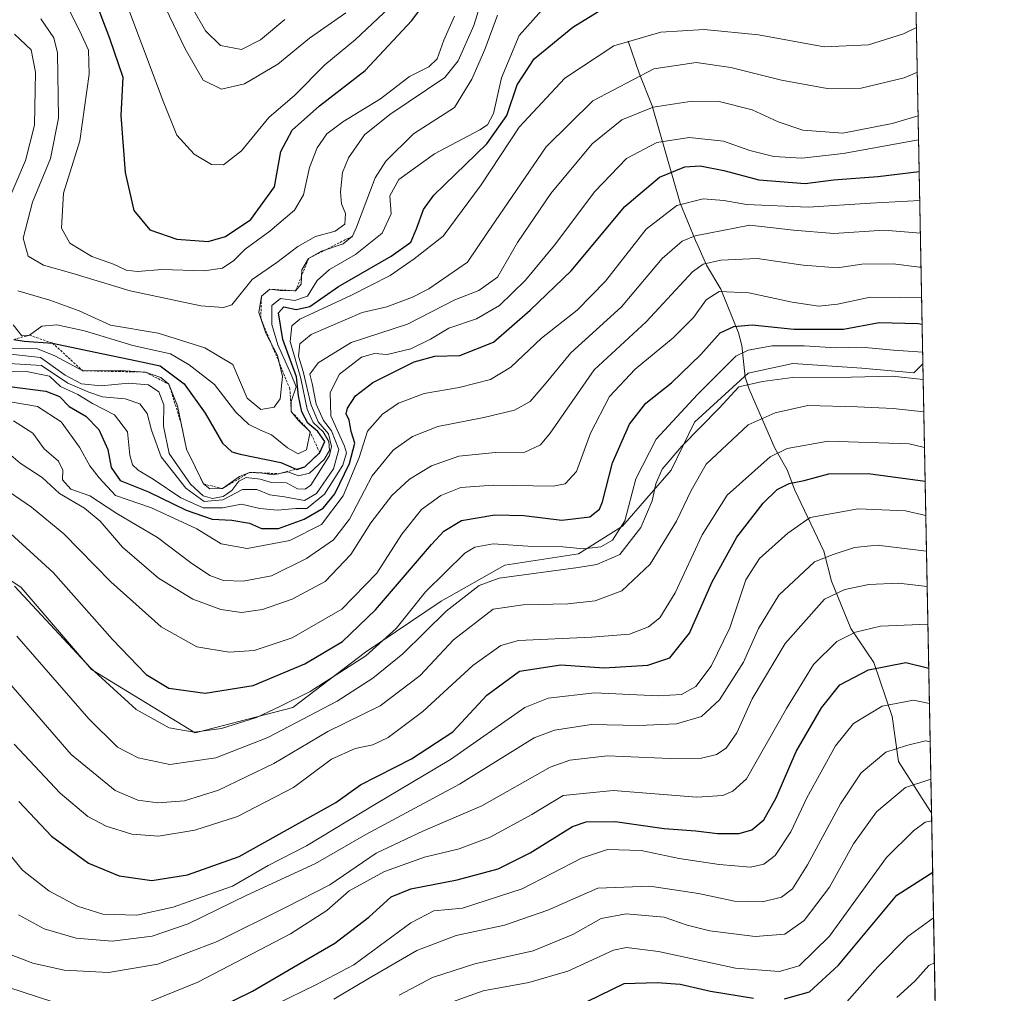
# Model space of a CAD drawing. Units: metres. Extents: x 626799 to 630222, y 4789766 to 4792135.
# Drawn here: x 630015 to 630222, y 4790590 to 4790795 of the extents above; entities that cross this region are included whole.
import ezdxf

# ---------------------------------------------------------------- set-up
doc = ezdxf.new("R2010")
doc.units = ezdxf.units.M
doc.header["$MEASUREMENT"] = 0
doc.linetypes.add('TRAZOS', pattern=[0.75, 0.5, -0.25])
for name, color, linetype, lineweight in [('Comarca CxS', 133, 'Continuous', 0), ('Comunidad Autónoma CxS', 142, 'Continuous', 0), ('Corriente natural lineal', 142, 'Continuous', 13), ('Curva de nivel maestra', 36, 'Continuous', 30), ('Curva de nivel normal', 36, 'Continuous', 0), ('Escarpado lineal', 39, 'TRAZOS', 0), ('Espacio natural protegido', 2, 'Continuous', 13), ('Espacio natural protegido CxS', 2, 'Continuous', 0), ('Municipio CxS', 142, 'Continuous', 0), ('Pastizal CxS', 92, 'Continuous', 0), ('Provincia CxS', 1, 'Continuous', 0)]:
    doc.layers.add(name, color=color, linetype=linetype, lineweight=lineweight)

# ---------------------------------------------------------------- blocks, each defined once
blk = doc.blocks.new('*U150')
at = {"layer": 'Pastizal CxS', "color": 92, "linetype": 'Continuous', "lineweight": 0}
blk.add_polyline3d([(629982.44, 4790931.1, 471), (630029.34, 4790926.52, 473.54), (630064.81, 4790916.22, 464.19), (630094.55, 4790883.05, 432.69), (630114, 4790856.73, 403.26), (630142.6, 4790836.14, 379.48), (630162.05, 4790814.4, 363.49), (630197.52, 4790806.39, 352.83), (630203.33, 4790803.42, 349.63), (630203.33, 4790803.42, 349.63), (630208.27, 4790546.3, 190.83)], dxfattribs=at)
blk = doc.blocks.new('*U159')
at = {"layer": 'Corriente natural lineal', "color": 142, "linetype": 'Continuous', "lineweight": 13}
for points in [[(630142.84, 4790790.99, 344.32), (630145.11, 4790784.19, 339.71), (630147.9, 4790777.31, 334.84), (630153.79, 4790756.85, 319.85), (630157, 4790749, 313.92), (630157.75, 4790747.27, 312.44), (630159.28, 4790743.8, 309.46), (630162.36, 4790738.73, 304.78), (630166.05, 4790729.55, 297.09), (630166.72, 4790726.89, 294.84), (630167.42, 4790720.18, 290.44), (630168.28, 4790717.65, 288.79), (630173.68, 4790705.28, 280.04), (630176.29, 4790700.71, 276.55), (630177.9, 4790696.43, 273.34), (630184.04, 4790683.54, 265.21), (630185.63, 4790677.26, 261.12), (630189.72, 4790667.3, 254.58), (630194.53, 4790660.14, 249.82), (630198.36, 4790648.74, 242.7), (630199.76, 4790639.31, 237.79), (630206.48, 4790628.78, 230.79), (630206.69, 4790628.36, 230.53)], [(630208.5, 4790534.29, 183.01), (630205.54, 4790530.77, 180.62), (630199.64, 4790519.69, 171.82), (630197.53, 4790511, 171.07)]]:
    blk.add_polyline3d(points, dxfattribs=at)
blk = doc.blocks.new('*U182')
at = {"layer": 'Curva de nivel normal', "color": 36, "linetype": 'Continuous', "lineweight": 0}
blk.add_polyline3d([(630203.87, 4790775.24, 335), (630198.4, 4790773.61, 335), (630187.99, 4790771.61, 335), (630179.61, 4790772.24, 335), (630174.36, 4790773.95, 335), (630168.9, 4790776.5, 335), (630161.96, 4790778.22, 335), (630156.32, 4790778.34, 335), (630148.05, 4790777.04, 335), (630141.5, 4790774.41, 335), (630135.26, 4790769.32, 335), (630126.57, 4790758.9, 335), (630119.49, 4790748.55, 335), (630115.32, 4790741.25, 335), (630111.41, 4790738.45, 335), (630106.31, 4790736.49, 335), (630096.34, 4790731.35, 335), (630084.5, 4790727.51, 335), (630077.53, 4790723.2, 335), (630075.77, 4790720.82, 335), (630076.32, 4790718.9, 335), (630077.15, 4790714.53, 335), (630078.67, 4790711.07, 335), (630080.36, 4790708.9, 335), (630081.92, 4790704.95, 335), (630080.78, 4790700.88, 335), (630077.2, 4790695.68, 335), (630074.7, 4790694.26, 335), (630070.45, 4790695.01, 335), (630067.37, 4790695.46, 335), (630064.62, 4790696.52, 335), (630061.63, 4790696.56, 335), (630057.5, 4790694.39, 335), (630053.58, 4790694.04, 335), (630049.72, 4790696.81, 335), (630044.48, 4790703.4, 335), (630042.47, 4790709.08, 335), (630041.59, 4790712.54, 335), (630040.04, 4790714.58, 335), (630036.9, 4790715.64, 335), (630032.15, 4790716.08, 335), (630029.28, 4790717.06, 335), (630024.86, 4790718.93, 335), (630019.35, 4790722.66, 335), (630011.42, 4790723.17, 335)], dxfattribs=at)
blk = doc.blocks.new('*U184')
at = {"layer": 'Curva de nivel normal', "color": 36, "linetype": 'Continuous', "lineweight": 0}
blk.add_polyline3d([(630014.13, 4790665.69, 290), (630029.28, 4790648.28, 290), (630035.31, 4790642.31, 290), (630039.69, 4790640.06, 290), (630046.31, 4790638.67, 290), (630055.99, 4790640.08, 290), (630066.97, 4790644.32, 290), (630081.53, 4790651.96, 290), (630089.1, 4790656.85, 290), (630095.41, 4790661.94, 290), (630104.52, 4790670.97, 290), (630111.42, 4790676.35, 290), (630115.66, 4790677.86, 290), (630132.29, 4790680.13, 290), (630136.22, 4790680.78, 290), (630141.03, 4790682.88, 290), (630145.48, 4790688.58, 290), (630147.85, 4790694.19, 290), (630148.64, 4790697.74, 290), (630150.01, 4790700.85, 290), (630154.12, 4790705.67, 290), (630162, 4790713.68, 290), (630166.14, 4790718.15, 290), (630171.08, 4790719.28, 290), (630177.4, 4790720.12, 290), (630189.73, 4790720.23, 290), (630198.4, 4790720.43, 290), (630204.94, 4790719.69, 290)], dxfattribs=at)
blk = doc.blocks.new('*U188')
at = {"layer": 'Curva de nivel normal', "color": 36, "linetype": 'Continuous', "lineweight": 0}
blk.add_polyline3d([(630002.38, 4790721.19, 330), (630016.17, 4790721.43, 330), (630020.98, 4790720.4, 330), (630023.34, 4790718.26, 330), (630027, 4790716.59, 330), (630030.05, 4790714.67, 330), (630034.68, 4790712.27, 330), (630037.43, 4790708.68, 330), (630037.89, 4790703.81, 330), (630038.5, 4790701.75, 330), (630039.68, 4790700.59, 330), (630042.83, 4790698.74, 330), (630048.62, 4790694.82, 330), (630053.35, 4790692.66, 330), (630057.41, 4790692.71, 330), (630061.41, 4790693.45, 330), (630065.31, 4790692.54, 330), (630069.01, 4790692.22, 330), (630072.86, 4790692.53, 330), (630075.19, 4790692.56, 330), (630078.92, 4790695.56, 330), (630082.78, 4790701.67, 330), (630083.52, 4790704.26, 330), (630083.12, 4790705.67, 330), (630080.24, 4790712.08, 330), (630080.06, 4790717.01, 330), (630082.04, 4790720.82, 330), (630086.71, 4790724.4, 330), (630089.41, 4790725.2, 330), (630092.08, 4790725, 330), (630097.08, 4790726.16, 330), (630101.24, 4790728.23, 330), (630105.06, 4790730.53, 330), (630110.9, 4790732.47, 330), (630115.73, 4790735.31, 330), (630121.19, 4790740.61, 330), (630127.28, 4790747.98, 330), (630135.83, 4790759.33, 330), (630142.49, 4790766.22, 330), (630148.82, 4790769.64, 330), (630155.63, 4790770.7, 330), (630162.91, 4790769.92, 330), (630168.41, 4790767.93, 330), (630173.48, 4790766.66, 330), (630179.39, 4790766.32, 330), (630188.11, 4790767.27, 330), (630203.97, 4790770.21, 330)], dxfattribs=at)
blk = doc.blocks.new('*U189')
at = {"layer": 'Curva de nivel normal', "color": 36, "linetype": 'Continuous', "lineweight": 0}
blk.add_polyline3d([(630008.6, 4790624.56, 270), (630015.34, 4790616.39, 270), (630020.89, 4790612.03, 270), (630026.87, 4790608.8, 270), (630032.22, 4790607.14, 270), (630039.37, 4790606.93, 270), (630047.06, 4790608.6, 270), (630053.35, 4790610.87, 270), (630059.49, 4790613.04, 270), (630067.01, 4790617.35, 270), (630075.09, 4790621.55, 270), (630089.48, 4790630.26, 270), (630105.44, 4790639.69, 270), (630121.08, 4790650.66, 270), (630125.99, 4790652.61, 270), (630135.74, 4790653.76, 270), (630149.16, 4790653.1, 270), (630154.03, 4790653.38, 270), (630157.04, 4790655.09, 270), (630160.28, 4790659.34, 270), (630164.19, 4790667.44, 270), (630167.62, 4790677.51, 270), (630170.5, 4790682.06, 270), (630176.4, 4790687.38, 270), (630181.12, 4790690.65, 270), (630191.22, 4790692.49, 270), (630201.2, 4790692.06, 270), (630205.49, 4790691.06, 270)], dxfattribs=at)
blk = doc.blocks.new('*U193')
at = {"layer": 'Curva de nivel normal', "color": 36, "linetype": 'Continuous', "lineweight": 0}
blk.add_polyline3d([(630019.16, 4790795.65, 365), (630021.88, 4790791.68, 365), (630022.72, 4790788.49, 365), (630022.92, 4790774.72, 365), (630021.22, 4790766.25, 365), (630017.44, 4790757.06, 365), (630015.44, 4790749.46, 365), (630016.54, 4790745.7, 365), (630019.74, 4790743.79, 365), (630025.72, 4790742.08, 365), (630037.96, 4790738.36, 365), (630052.84, 4790735.23, 365), (630057.61, 4790734.88, 365), (630059.41, 4790735.45, 365), (630063.7, 4790740.74, 365), (630068.85, 4790744.36, 365), (630073.29, 4790747.7, 365), (630076.99, 4790749.81, 365), (630081.15, 4790750.98, 365), (630083.15, 4790752.39, 365), (630083.34, 4790754.69, 365), (630082.5, 4790756.69, 365), (630082.24, 4790759.2, 365), (630082.69, 4790763.32, 365), (630083.95, 4790766.4, 365), (630087.28, 4790771.23, 365), (630092.68, 4790775.51, 365), (630104.24, 4790783.33, 365), (630107.02, 4790786.84, 365), (630110.3, 4790794.29, 365), (630113.15, 4790803.38, 365)], dxfattribs=at)
blk = doc.blocks.new('*U199')
at = {"layer": 'Curva de nivel normal', "color": 36, "linetype": 'Continuous', "lineweight": 0}
blk.add_polyline3d([(630013.36, 4790731.26, 355), (630015.17, 4790728.88, 355), (630016.81, 4790729.05, 355), (630019.4, 4790730.92, 355), (630022.52, 4790731.21, 355), (630028.36, 4790729.94, 355), (630038.54, 4790726.89, 355), (630046.44, 4790725.11, 355), (630050.42, 4790722.78, 355), (630055.71, 4790718.63, 355), (630060.26, 4790712.85, 355), (630062.99, 4790710.25, 355), (630065.44, 4790709.03, 355), (630067.77, 4790708.05, 355), (630071.08, 4790705.34, 355), (630073.37, 4790704.09, 355), (630075.1, 4790704.89, 355), (630075.89, 4790708.67, 355), (630073.33, 4790711.18, 355), (630071.91, 4790712.96, 355), (630071.85, 4790715.11, 355), (630072.92, 4790718.18, 355), (630071.86, 4790720.79, 355), (630069.1, 4790727.02, 355), (630067.82, 4790731.27, 355), (630067.8, 4790735.27, 355), (630069.64, 4790736.8, 355), (630072.68, 4790736.34, 355), (630075.31, 4790737.24, 355), (630077.37, 4790740.57, 355), (630079.92, 4790742.9, 355), (630085.44, 4790746.05, 355), (630091.02, 4790750.5, 355), (630092.92, 4790754.61, 355), (630092.66, 4790758.42, 355), (630094.56, 4790761.86, 355), (630102.08, 4790767.26, 355), (630111.58, 4790772.3, 355), (630113.21, 4790773.37, 355), (630114.48, 4790775.76, 355), (630116.16, 4790783.21, 355), (630119.9, 4790792.13, 355), (630125.77, 4790798.73, 355)], dxfattribs=at)
blk = doc.blocks.new('*U207')
at = {"layer": 'Curva de nivel normal', "color": 36, "linetype": 'Continuous', "lineweight": 0}
for points in [[(630013.66, 4790792.46, 360), (630017.13, 4790789.15, 360), (630018.07, 4790784.46, 360), (630017.81, 4790773.24, 360), (630015.93, 4790765.83, 360), (630009.95, 4790751.98, 360)], [(630014.31, 4790738.37, 360), (630021.05, 4790736.43, 360), (630027.24, 4790734.14, 360), (630033.82, 4790731.19, 360), (630043.86, 4790729.48, 360), (630053.72, 4790726.41, 360), (630059.61, 4790722.86, 360), (630062.64, 4790715.79, 360), (630065.48, 4790713.39, 360), (630068.29, 4790713.92, 360), (630069.58, 4790715.67, 360), (630070.07, 4790720.35, 360), (630069, 4790724.76, 360), (630066.54, 4790729.46, 360), (630065.08, 4790733.82, 360), (630065.62, 4790737.23, 360), (630067.36, 4790738.73, 360), (630069.56, 4790738.46, 360), (630072.82, 4790738.38, 360), (630073.96, 4790739.79, 360), (630074.12, 4790742.82, 360), (630075.52, 4790745.18, 360), (630078.26, 4790746.71, 360), (630082.79, 4790748.27, 360), (630084.78, 4790749.91, 360), (630085.61, 4790751.76, 360), (630089.55, 4790762.15, 360), (630091.83, 4790765.71, 360), (630097.64, 4790771.45, 360), (630106.26, 4790777.01, 360), (630109.92, 4790782.93, 360), (630112.63, 4790789.18, 360), (630115.3, 4790796.46, 360)]]:
    blk.add_polyline3d(points, dxfattribs=at)
blk = doc.blocks.new('*U211')
at = {"layer": 'Curva de nivel normal', "color": 36, "linetype": 'Continuous', "lineweight": 0}
blk.add_polyline3d([(630009.19, 4790659.53, 285), (630025.53, 4790640.75, 285), (630034.8, 4790633.16, 285), (630039.59, 4790631.13, 285), (630043.8, 4790630.57, 285), (630049.41, 4790630.98, 285), (630056.61, 4790633.27, 285), (630068.2, 4790638.88, 285), (630079.58, 4790645.58, 285), (630090.62, 4790650.98, 285), (630099.04, 4790657.36, 285), (630106.08, 4790664.9, 285), (630114.41, 4790671.37, 285), (630120.74, 4790672.3, 285), (630130.1, 4790672.48, 285), (630135.9, 4790673.12, 285), (630141.5, 4790675.24, 285), (630147.45, 4790680.8, 285), (630153.02, 4790689.87, 285), (630156.05, 4790696.34, 285), (630159.22, 4790701.9, 285), (630168.07, 4790710.2, 285), (630173.76, 4790712.73, 285), (630180.67, 4790714.22, 285), (630191.12, 4790713.93, 285), (630198.57, 4790713.64, 285), (630205.07, 4790712.91, 285)], dxfattribs=at)
blk = doc.blocks.new('*U212')
at = {"layer": 'Curva de nivel normal', "color": 36, "linetype": 'Continuous', "lineweight": 0}
blk.add_polyline3d([(630010.21, 4790697.62, 305), (630017.24, 4790692.82, 305), (630023.99, 4790687.24, 305), (630033.92, 4790677.14, 305), (630044.54, 4790667.67, 305), (630052, 4790663.46, 305), (630058.81, 4790662.28, 305), (630064.08, 4790662.68, 305), (630072.08, 4790665.35, 305), (630082.54, 4790671.36, 305), (630089.92, 4790678.96, 305), (630095.18, 4790687.12, 305), (630099.33, 4790692.33, 305), (630103.39, 4790695.27, 305), (630107.6, 4790696.96, 305), (630114.5, 4790697.5, 305), (630127.01, 4790697.28, 305), (630129.53, 4790697.73, 305), (630131.96, 4790700.35, 305), (630134.9, 4790708.42, 305), (630138.88, 4790716.11, 305), (630144.3, 4790721.86, 305), (630152.27, 4790728.46, 305), (630156.54, 4790732.8, 305), (630159.24, 4790736.51, 305), (630161.96, 4790738.23, 305), (630168.2, 4790737.95, 305), (630177.37, 4790735.98, 305), (630182.98, 4790735.15, 305), (630186.91, 4790735.56, 305), (630193.78, 4790737.04, 305), (630199.91, 4790736.97, 305), (630204.61, 4790737.06, 305)], dxfattribs=at)
blk = doc.blocks.new('*U218')
at = {"layer": 'Curva de nivel normal', "color": 36, "linetype": 'Continuous', "lineweight": 0}
blk.add_polyline3d([(630013.59, 4790642.92, 280), (630023.25, 4790632.63, 280), (630029.05, 4790627.72, 280), (630032.96, 4790625.65, 280), (630038.3, 4790623.99, 280), (630043.97, 4790623.58, 280), (630051.61, 4790624.82, 280), (630060.61, 4790627.7, 280), (630072.36, 4790633.82, 280), (630080.4, 4790639.79, 280), (630085.33, 4790642.05, 280), (630089.09, 4790642.78, 280), (630092.29, 4790644.35, 280), (630099.56, 4790649.84, 280), (630110.15, 4790659.5, 280), (630115.98, 4790663.7, 280), (630119.71, 4790664.78, 280), (630135.07, 4790665.47, 280), (630143.07, 4790666.09, 280), (630147.07, 4790667.66, 280), (630149.5, 4790669.56, 280), (630152.72, 4790674.77, 280), (630158.41, 4790687, 280), (630163.63, 4790695.34, 280), (630172.7, 4790703.45, 280), (630176.27, 4790705.17, 280), (630184.9, 4790706.76, 280), (630201.98, 4790706.16, 280), (630205.21266, 4790705.42252, 280)], dxfattribs=at)
blk = doc.blocks.new('*U221')
at = {"layer": 'Curva de nivel normal', "color": 36, "linetype": 'Continuous', "lineweight": 0}
blk.add_polyline3d([(630013.6, 4790676.18, 295), (630029.63, 4790659.03, 295), (630039.28, 4790650.2, 295), (630046.2, 4790646.39, 295), (630051.48, 4790645.48, 295), (630057.22, 4790646.25, 295), (630064.6, 4790648.58, 295), (630069.52, 4790650.87, 295), (630075.86, 4790654.02, 295), (630087.59, 4790661.52, 295), (630094.01, 4790667.3, 295), (630100.14, 4790675, 295), (630108.45, 4790683.12, 295), (630110.52, 4790684.44, 295), (630114.42, 4790685.1, 295), (630122.74, 4790684.57, 295), (630129.08, 4790684.48, 295), (630133.4, 4790684.04, 295), (630137.07, 4790684.48, 295), (630139.55, 4790685.87, 295), (630142.13, 4790689.94, 295), (630144.41, 4790698.83, 295), (630148.72, 4790707.13, 295), (630157.38, 4790716.56, 295), (630165.47, 4790724.61, 295), (630168.08, 4790725.9, 295), (630173.11, 4790726.79, 295), (630179.84, 4790726.81, 295), (630186.48, 4790726.4, 295), (630191.94, 4790726.53, 295), (630198.66, 4790725.92, 295), (630204.83, 4790725.46, 295)], dxfattribs=at)
blk = doc.blocks.new('*U222')
at = {"layer": 'Curva de nivel normal', "color": 36, "linetype": 'Continuous', "lineweight": 0}
blk.add_polyline3d([(630002.39, 4790726.24, 345), (630015.42, 4790726.33, 345), (630018.49, 4790726.2, 345), (630022.12, 4790724.69, 345), (630027.99, 4790721.56, 345), (630035.94, 4790721.64, 345), (630041.2, 4790721.27, 345), (630044.46, 4790720.15, 345), (630046.14, 4790718.72, 345), (630047.93, 4790714.18, 345), (630049.85, 4790705.03, 345), (630053.41, 4790697.72, 345), (630054.74, 4790696.71, 345), (630057.41, 4790696.74, 345), (630061, 4790699.27, 345), (630063.11, 4790700.16, 345), (630065.42, 4790700.06, 345), (630068.1, 4790699.65, 345), (630071.17, 4790700.27, 345), (630073.41, 4790699.44, 345), (630075.74, 4790700.02, 345), (630078.85, 4790702.88, 345), (630079.92, 4790704.77, 345), (630079.79, 4790706.67, 345), (630078.61, 4790708.67, 345), (630076.49, 4790710.67, 345), (630075.25, 4790713.49, 345), (630073.94, 4790719.94, 345), (630071.68, 4790727.72, 345), (630072, 4790731.02, 345), (630073.69, 4790732.45, 345), (630084.41, 4790737.42, 345), (630092.74, 4790741.64, 345), (630097.74, 4790745.1, 345), (630103.86, 4790749.92, 345), (630111.86, 4790760.71, 345), (630119.85, 4790772.85, 345), (630129.48, 4790783.18, 345), (630139.8, 4790789.95, 345), (630149.69, 4790792.87, 345), (630158.8, 4790793.42, 345), (630170.23, 4790792.28, 345), (630184.07, 4790789.74, 345), (630193.4, 4790790.16, 345), (630200.78, 4790792.47, 345), (630203.52, 4790793.86, 345)], dxfattribs=at)
blk = doc.blocks.new('*U225')
at = {"layer": 'Curva de nivel normal', "color": 36, "linetype": 'Continuous', "lineweight": 0}
blk.add_polyline3d([(630051.07, 4790797.94, 390), (630053.85, 4790793.14, 390), (630056.99, 4790790.08, 390), (630061.41, 4790789.19, 390), (630065.41, 4790791.24, 390), (630070.56, 4790795.55, 390)], dxfattribs=at)
blk = doc.blocks.new('*U229')
at = {"layer": 'Curva de nivel normal', "color": 36, "linetype": 'Continuous', "lineweight": 0}
blk.add_polyline3d([(630024.74, 4790798.33, 370), (630027.39, 4790793.06, 370), (630029.21, 4790789.09, 370), (630029.33, 4790784.02, 370), (630027.36, 4790769.99, 370), (630023.97, 4790758.98, 370), (630023.5, 4790751.6, 370), (630025.25, 4790748.42, 370), (630029.92, 4790745.64, 370), (630034.44, 4790744.02, 370), (630037.14, 4790742.71, 370), (630039.5, 4790742.48, 370), (630044.64, 4790742.86, 370), (630053.53, 4790742.59, 370), (630057.45, 4790743.19, 370), (630059.78, 4790744.76, 370), (630062.17, 4790747.16, 370), (630067.41, 4790750.92, 370), (630072.59, 4790755.36, 370), (630074.5, 4790758.63, 370), (630075.74, 4790764.35, 370), (630077.35, 4790768.53, 370), (630079.38, 4790771.42, 370), (630082.74, 4790773.98, 370), (630090.66, 4790778.79, 370), (630096.76, 4790783.53, 370), (630100.86, 4790785.58, 370), (630102.58, 4790787.21, 370), (630103.99, 4790791.18, 370), (630106.23, 4790796.25, 370)], dxfattribs=at)
blk = doc.blocks.new('*U230')
at = {"layer": 'Curva de nivel normal', "color": 36, "linetype": 'Continuous', "lineweight": 0}
blk.add_polyline3d([(630042.21, 4790804.78, 385), (630049.55, 4790789.34, 385), (630053.36, 4790782.75, 385), (630057.19, 4790780.88, 385), (630062.03, 4790781.94, 385), (630069.08, 4790786.12, 385), (630075.74, 4790791.56, 385), (630083.41, 4790796.91, 385)], dxfattribs=at)
blk = doc.blocks.new('*U232')
at = {"layer": 'Curva de nivel normal', "color": 36, "linetype": 'Continuous', "lineweight": 0}
blk.add_polyline3d([(630035.8, 4790802.65, 380), (630044.92, 4790778.32, 380), (630047.83, 4790771.16, 380), (630051.47, 4790767.16, 380), (630055.1, 4790765.02, 380), (630057.6, 4790764.92, 380), (630061.44, 4790767.87, 380), (630067.16, 4790774.91, 380), (630072.65, 4790779.56, 380), (630078.93, 4790785.99, 380), (630085.42, 4790791.33, 380), (630092.5, 4790797.99, 380)], dxfattribs=at)
blk = doc.blocks.new('*U233')
at = {"layer": 'Curva de nivel normal', "color": 36, "linetype": 'Continuous', "lineweight": 0}
blk.add_polyline3d([(630013.43, 4790711.04, 315), (630017.5, 4790708.41, 315), (630019.9, 4790705.11, 315), (630022.88, 4790702.52, 315), (630023.78, 4790700.62, 315), (630023.76, 4790698.58, 315), (630025.48, 4790696.59, 315), (630029.5, 4790695.23, 315), (630035.16, 4790691.48, 315), (630043.73, 4790686.46, 315), (630050.7, 4790681.16, 315), (630054.74, 4790678.44, 315), (630057.66, 4790677.42, 315), (630061.74, 4790677.25, 315), (630067.74, 4790678.35, 315), (630075.08, 4790682.05, 315), (630080.77, 4790685.99, 315), (630084.14, 4790690.28, 315), (630088.91, 4790699.41, 315), (630093.36, 4790704.83, 315), (630097.41, 4790707.72, 315), (630102.74, 4790709.8, 315), (630112.41, 4790711.72, 315), (630118.86, 4790713.28, 315), (630122.21, 4790715.11, 315), (630125.55, 4790719, 315), (630130.78, 4790725.33, 315), (630141.43, 4790734.99, 315), (630149.97, 4790745.22, 315), (630154.21, 4790748.84, 315), (630156.92, 4790749.98, 315), (630168.45, 4790752.23, 315), (630177.61, 4790751.16, 315), (630186.12, 4790750.45, 315), (630196.73, 4790751.17, 315), (630204.35, 4790750.54, 315)], dxfattribs=at)
blk = doc.blocks.new('*U239')
at = {"layer": 'Curva de nivel maestra', "color": 36, "linetype": 'Continuous', "lineweight": 30}
blk.add_polyline3d([(630030.12, 4790800.86, 375), (630033.64, 4790791.6, 375), (630036.47, 4790783.4, 375), (630036.02, 4790775.33, 375), (630036.92, 4790763.3, 375), (630038.78, 4790755.28, 375), (630042.12, 4790751.25, 375), (630047.8, 4790749.3, 375), (630054.41, 4790748.76, 375), (630058.08, 4790749.8, 375), (630063.41, 4790753.42, 375), (630068.4, 4790760.32, 375), (630069.72, 4790767.75, 375), (630072.07, 4790772.22, 375), (630077.86, 4790777.31, 375), (630087.46, 4790784.77, 375), (630097.27, 4790795.33, 375), (630102.74, 4790802.65, 375)], dxfattribs=at)
blk = doc.blocks.new('*U245')
at = {"layer": 'Curva de nivel maestra', "color": 36, "linetype": 'Continuous', "lineweight": 30}
blk.add_polyline3d([(630013.49, 4790728.15, 350), (630015.64, 4790727.79, 350), (630021.63, 4790727.38, 350), (630030.64, 4790725.45, 350), (630039.42, 4790723.65, 350), (630044.27, 4790722.6, 350), (630049.32, 4790718.82, 350), (630053.74, 4790712.61, 350), (630057.45, 4790706.3, 350), (630059.41, 4790704.5, 350), (630061.16, 4790704.01, 350), (630069.71, 4790702.22, 350), (630072.96, 4790700.85, 350), (630073.08, 4790700.8, 350), (630074.72, 4790701.31, 350), (630077.91, 4790704.33, 350), (630078.94, 4790706.68, 350), (630077.48, 4790708.74, 350), (630075.35, 4790710.49, 350), (630074.14, 4790712.91, 350), (630073.44, 4790716.25, 350), (630073.02, 4790720.28, 350), (630070.11, 4790728.11, 350), (630069.2, 4790733.77, 350), (630070.34, 4790735.01, 350), (630072.91, 4790734.46, 350), (630075.79, 4790735.12, 350), (630081.81, 4790739.29, 350), (630092.96, 4790745.66, 350), (630097.06, 4790748.66, 350), (630098.29, 4790751.45, 350), (630099.76, 4790755.53, 350), (630101.89, 4790758.55, 350), (630113.05, 4790769.33, 350), (630117.31, 4790775.32, 350), (630119.43, 4790781.73, 350), (630123.04, 4790787.26, 350), (630131.2, 4790793.88, 350), (630137.17, 4790797.62, 350)], dxfattribs=at)
blk = doc.blocks.new('*U247')
at = {"layer": 'Curva de nivel maestra', "color": 36, "linetype": 'Continuous', "lineweight": 30}
blk.add_polyline3d([(630012.58, 4790718.27, 325), (630020.25, 4790717.28, 325), (630023.08, 4790716.11, 325), (630025.13, 4790714.04, 325), (630028.63, 4790712.02, 325), (630031.36, 4790709.18, 325), (630033.26, 4790704.98, 325), (630033.95, 4790701.2, 325), (630035.89, 4790698.47, 325), (630041.84, 4790696.09, 325), (630049.74, 4790692.21, 325), (630055.24, 4790690.28, 325), (630059.41, 4790690.07, 325), (630063.08, 4790689.44, 325), (630065.62, 4790688.32, 325), (630069.18, 4790688.35, 325), (630074.64, 4790690.31, 325), (630078.58, 4790692.61, 325), (630081.09, 4790695.67, 325), (630084.12, 4790702, 325), (630085.28, 4790706.34, 325), (630084.51, 4790708.8, 325), (630084.05, 4790711.17, 325), (630083.45, 4790712.48, 325), (630083.72, 4790713.71, 325), (630085.41, 4790716.31, 325), (630089.08, 4790719.09, 325), (630097.77, 4790723.43, 325), (630102.11, 4790724.64, 325), (630107.36, 4790724.79, 325), (630114.44, 4790727.6, 325), (630122.16, 4790734.33, 325), (630130.84, 4790742.61, 325), (630142.14, 4790756.12, 325), (630149.38, 4790762.3, 325), (630154.73, 4790764.48, 325), (630157.96, 4790764.71, 325), (630162.99, 4790763.75, 325), (630170.29, 4790761.76, 325), (630180.05, 4790760.99, 325), (630186.06, 4790761.75, 325), (630195.4, 4790762.47, 325), (630204.1, 4790763.51, 325)], dxfattribs=at)

msp = doc.modelspace()

# ---------------------------------------------------------------- linework, layer by layer
at = {"layer": 'Comarca CxS', "color": 133, "linetype": 'Continuous', "lineweight": 0}
for points in [[(629434.88, 4792065.63, 664.48), (629623.54, 4791637.4, 676.25), (629787.95, 4791714.86, 660.21), (630193.08, 4791337.65, 360.24), (630222, 4789830.45, 489.83), (626839.47, 4789766.44, 399.98), (626804.66, 4791628.12, 563.56), (626947.3, 4791636.33, 561.71), (626969.66, 4791637.61, 559.65), (627097.11, 4791644.95, 532.63), (627147.65, 4791647.86, 526.79), (627330.54, 4791658.38, 545.67), (627340.13, 4791658.93, 545.04), (627437.48, 4791664.54, 560.93), (627446.71, 4791665.07, 563.51), (627649.05, 4791676.71, 604.58), (627659.87, 4791676.11, 606.55), (628206.21, 4791938.2, 839.67), (628342.58, 4792109.36, 773.87), (629295.14, 4792127.39, 675.14), (629429.89, 4792076.96, 665.27), (629433.23, 4792069.37, 664.75), (629434.88, 4792065.63, 664.48)], [(629434.88, 4792065.63, 664.48), (629623.54, 4791637.4, 676.25), (629787.95, 4791714.86, 660.21), (630193.08, 4791337.65, 360.24), (630222, 4789830.45, 489.83), (626839.47, 4789766.44, 399.98), (626804.66, 4791628.12, 563.56), (626947.3, 4791636.33, 561.71), (626969.66, 4791637.61, 559.65), (627097.11, 4791644.95, 532.62), (627147.65, 4791647.86, 526.79), (627330.54, 4791658.38, 545.67), (627340.13, 4791658.93, 545.04), (627437.48, 4791664.54, 560.93), (627446.71, 4791665.07, 563.51), (627649.05, 4791676.71, 604.58), (627659.87, 4791676.11, 606.55), (628206.21, 4791938.2, 839.67), (628342.58, 4792109.36, 773.87), (629295.14, 4792127.39, 675.14), (629429.89, 4792076.96, 665.27), (629433.23, 4792069.37, 664.75), (629434.88, 4792065.63, 664.48)]]:
    msp.add_polyline3d(points, close=True, dxfattribs=at)
at = {"layer": 'Comunidad Autónoma CxS', "color": 142, "linetype": 'Continuous', "lineweight": 0}
msp.add_polyline3d([(629434.88, 4792065.63, 664.48), (629623.54, 4791637.4, 676.25), (629787.95, 4791714.86, 660.21), (630193.08, 4791337.65, 360.24), (630222, 4789830.45, 489.83), (626839.47, 4789766.44, 399.98), (626804.66, 4791628.12, 563.56), (626947.3, 4791636.33, 561.71), (626969.66, 4791637.61, 559.65), (627097.11, 4791644.95, 532.63), (627147.65, 4791647.86, 526.79), (627330.54, 4791658.38, 545.67), (627340.13, 4791658.93, 545.04), (627437.48, 4791664.54, 560.93), (627446.71, 4791665.07, 563.51), (627649.05, 4791676.71, 604.58), (627659.87, 4791676.11, 606.55), (628206.21, 4791938.2, 839.67), (628342.58, 4792109.36, 773.87), (629295.14, 4792127.39, 675.14), (629429.89, 4792076.96, 665.27), (629433.23, 4792069.37, 664.75), (629434.88, 4792065.63, 664.48)], close=True, dxfattribs=at)
msp.add_polyline3d([(629434.88, 4792065.63, 664.48), (629623.54, 4791637.4, 676.25), (629787.95, 4791714.86, 660.21), (630193.08, 4791337.65, 360.24), (630222, 4789830.45, 489.83), (626839.47, 4789766.44, 399.98), (626804.66, 4791628.12, 563.56), (626947.3, 4791636.33, 561.71), (626969.66, 4791637.61, 559.65), (627097.11, 4791644.95, 532.63), (627147.65, 4791647.86, 526.79), (627330.54, 4791658.38, 545.67), (627340.13, 4791658.93, 545.04), (627437.48, 4791664.54, 560.93), (627446.71, 4791665.07, 563.51), (627649.05, 4791676.71, 604.58), (627659.87, 4791676.11, 606.55), (628206.21, 4791938.2, 839.67), (628342.58, 4792109.36, 773.87), (629295.14, 4792127.39, 675.14), (629429.89, 4792076.96, 665.27), (629433.23, 4792069.37, 664.75), (629434.88, 4792065.63, 664.48)], close=True, dxfattribs=at)
at = {"layer": 'Curva de nivel maestra', "color": 36, "linetype": 'Continuous', "lineweight": 30}
for points in [[(630011.99, 4790687.99, 300), (630021.76, 4790679.06, 300), (630034.26, 4790664.94, 300), (630041.36, 4790657.58, 300), (630046.14, 4790654.7, 300), (630053.78, 4790653.68, 300), (630063.87, 4790655.3, 300), (630074.74, 4790659.82, 300), (630082.67, 4790664.54, 300), (630089.64, 4790671.19, 300), (630101.39, 4790685, 300), (630104.01, 4790687.75, 300), (630107.75, 4790690, 300), (630114.78, 4790691.24, 300), (630120.87, 4790691.1, 300), (630128.86, 4790690.1, 300), (630134.78, 4790690.83, 300), (630136.75, 4790692.39, 300), (630137.4, 4790693.95, 300), (630139.52, 4790702.2, 300), (630143.12, 4790710.3, 300), (630146.57, 4790714.76, 300), (630151.94, 4790719, 300), (630158.09, 4790725.01, 300), (630162.2, 4790729.52, 300), (630165.07, 4790730.91, 300), (630168.89, 4790731.22, 300), (630177.68, 4790730.29, 300), (630188.16, 4790730.33, 300), (630195.63, 4790731.74, 300), (630203.82, 4790731.53, 300), (630204.72, 4790731.34, 300)], [(630014.53, 4790630.89, 275), (630021.45, 4790623.59, 275), (630029.2, 4790617.86, 275), (630035.67, 4790615.18, 275), (630042.53, 4790614.25, 275), (630050.08, 4790615.45, 275), (630060.95, 4790619.28, 275), (630081.3, 4790630.68, 275), (630086.44, 4790634.35, 275), (630097.22, 4790639.84, 275), (630105.88, 4790645.56, 275), (630113.1, 4790653.27, 275), (630119.97, 4790658.27, 275), (630128.66, 4790659.6, 275), (630137.78, 4790658.98, 275), (630146.99, 4790659.56, 275), (630151.59, 4790661.14, 275), (630155.74, 4790666.33, 275), (630160.48, 4790677.08, 275), (630165.67, 4790686.49, 275), (630171.24, 4790693.66, 275), (630174.18, 4790696.56, 275), (630176.72, 4790697.79, 275), (630179.86, 4790698.45, 275), (630185.04, 4790699.82, 275), (630193.31, 4790699.9, 275), (630205.35, 4790698.29, 275)], [(630048.75, 4790583.58, 250), (630063.71, 4790590.93, 250), (630073.24, 4790596.5, 250), (630081.08, 4790601.01, 250), (630088.22, 4790606.47, 250), (630092.96, 4790610.77, 250), (630097.08, 4790612.49, 250), (630106.83, 4790614.35, 250), (630115.44, 4790616.7, 250), (630122.16, 4790620.08, 250), (630131.07, 4790625.61, 250), (630133.99, 4790626.55, 250), (630140.07, 4790626.68, 250), (630150.4, 4790625.17, 250), (630157.07, 4790624.67, 250), (630161.62, 4790624.11, 250), (630166.16, 4790624.09, 250), (630168.87, 4790624.9, 250), (630171.37, 4790627.01, 250), (630173.96, 4790631.64, 250), (630178.2, 4790641.37, 250), (630183.54, 4790650.59, 250), (630187.4, 4790655.39, 250), (630193.41, 4790658.59, 250), (630201.29, 4790660.11, 250), (630206.1, 4790658.93, 250)], [(630175.72, 4790589.34, 225), (630180.97, 4790590.8, 225), (630187.07, 4790596.38, 225), (630199.4, 4790611.13, 225), (630206.93, 4790616.01, 225)], [(630134.3, 4790588.78, 225), (630142.01, 4790592.5, 225), (630148.9, 4790592.77, 225), (630153.77, 4790592.4, 225), (630160.17, 4790590.89, 225), (630169.18, 4790589.48, 225)]]:
    msp.add_polyline3d(points, dxfattribs=at)
at = {"layer": 'Curva de nivel normal', "color": 36, "linetype": 'Continuous', "lineweight": 0}
for points in [[(630012.14, 4790725.13, 340), (630019.12, 4790724.35, 340), (630024.33, 4790720.64, 340), (630027.75, 4790718.79, 340), (630031.88, 4790718.37, 340), (630037.63, 4790718.97, 340), (630041.84, 4790718.56, 340), (630044.03, 4790717.14, 340), (630045.1, 4790714.35, 340), (630044.99, 4790709.9, 340), (630046.2, 4790704.12, 340), (630050.66, 4790697.66, 340), (630053.36, 4790695.25, 340), (630055.32, 4790694.65, 340), (630057.55, 4790695.05, 340), (630059.38, 4790696.33, 340), (630060.85, 4790698.33, 340), (630062.4, 4790699.07, 340), (630065.33, 4790698.76, 340), (630067.75, 4790698.02, 340), (630070.89, 4790697.99, 340), (630073.23, 4790696.71, 340), (630074.84, 4790696.6, 340), (630075.99, 4790697.48, 340), (630079.96, 4790703.69, 340), (630080.37, 4790705.59, 340), (630079.7, 4790708.29, 340), (630077.55, 4790710.79, 340), (630076.02, 4790714.49, 340), (630074.41, 4790721.41, 340), (630073.4, 4790724.64, 340), (630073.7, 4790727.24, 340), (630076.08, 4790729.21, 340), (630086.84, 4790733.79, 340), (630092.04, 4790735.01, 340), (630097.45, 4790737.05, 340), (630100.83, 4790738.78, 340), (630108.98, 4790744.4, 340), (630113.04, 4790750.48, 340), (630125.56, 4790768.7, 340), (630135.36, 4790778.38, 340), (630148.24, 4790785.13, 340), (630157.13, 4790786.48, 340), (630164.42, 4790785.43, 340), (630175.07, 4790782.76, 340), (630184.73, 4790780.98, 340), (630191.88, 4790781.03, 340), (630200.91, 4790783.25, 340), (630203.7, 4790784.41, 340)], [(630204.22, 4790757.42, 320), (630193.86, 4790756.88, 320), (630180.73, 4790756, 320), (630167.73, 4790756.54, 320), (630162.97, 4790757.41, 320), (630158.64, 4790757.75, 320), (630153.08, 4790756.32, 320), (630146.62, 4790751.35, 320), (630138.05, 4790740.42, 320), (630132.07, 4790734.33, 320), (630124.6, 4790728.44, 320), (630118.09, 4790722.31, 320), (630113.82, 4790719.72, 320), (630107.26, 4790718.04, 320), (630099.85, 4790716.79, 320), (630094.47, 4790714.74, 320), (630091.09, 4790712.41, 320), (630087.94, 4790708.85, 320), (630086.2, 4790703.27, 320), (630082.85, 4790695.22, 320), (630078.24, 4790689.17, 320), (630071.6, 4790685.83, 320), (630062.58, 4790684.11, 320), (630057.16, 4790685.13, 320), (630052.03, 4790688.27, 320), (630042.44, 4790692.69, 320), (630034.9, 4790695.3, 320), (630031.45, 4790699.04, 320), (630029.48, 4790701.54, 320), (630027.35, 4790705.45, 320), (630023.48, 4790710.78, 320), (630018.51, 4790714.04, 320), (630002.84, 4790716.7, 320)], [(630010.88, 4790705.46, 310), (630014.86, 4790702.11, 310), (630019.46, 4790699.05, 310), (630023.14, 4790695.73, 310), (630028.39, 4790692.64, 310), (630031.69, 4790689.88, 310), (630036.4, 4790684.43, 310), (630043.93, 4790677.87, 310), (630051.19, 4790673.47, 310), (630057.08, 4790671.27, 310), (630061.41, 4790670.66, 310), (630065.83, 4790671.3, 310), (630072.09, 4790673.44, 310), (630079.06, 4790677.21, 310), (630084.47, 4790682.86, 310), (630088.62, 4790689.52, 310), (630093.08, 4790695.3, 310), (630096.79, 4790698.71, 310), (630101.44, 4790701.54, 310), (630107.14, 4790703.56, 310), (630114.92, 4790704.37, 310), (630121.08, 4790704.43, 310), (630124.36, 4790705.97, 310), (630126.41, 4790708.4, 310), (630135.63, 4790721.78, 310), (630146.63, 4790731.83, 310), (630156.36, 4790742.37, 310), (630158.59, 4790744.02, 310), (630162.36, 4790744.85, 310), (630169.95, 4790745.17, 310), (630179.65, 4790743.8, 310), (630186.88, 4790743.26, 310), (630192.01, 4790744, 310), (630198.59, 4790744.1, 310), (630204.13, 4790743.39, 310), (630204.48, 4790743.36, 310)], [(630014.5, 4790606.98, 265), (630019.89, 4790604.04, 265), (630026.62, 4790602.1, 265), (630034.22, 4790601.48, 265), (630042.58, 4790602.51, 265), (630050.17, 4790605.1, 265), (630062.53, 4790611.14, 265), (630076.99, 4790617.77, 265), (630087.57, 4790623.94, 265), (630107.33, 4790634.54, 265), (630123.02, 4790644.25, 265), (630127.28, 4790645.91, 265), (630135.07, 4790647.1, 265), (630145.09, 4790646.88, 265), (630152.96, 4790647.22, 265), (630158.28, 4790648.78, 265), (630162.02, 4790652.26, 265), (630167.13, 4790660.18, 265), (630170.24, 4790667.31, 265), (630174.51, 4790674.3, 265), (630182.07, 4790681.3, 265), (630185.98, 4790682.84, 265), (630190.47, 4790684.35, 265), (630195.25, 4790684.85, 265), (630205.63, 4790683.58, 265)], [(630012.02, 4790598.94, 260), (630017.46, 4790596.8, 260), (630024.09, 4790595.37, 260), (630033.42, 4790594.86, 260), (630043.78, 4790596.61, 260), (630056.31, 4790601.4, 260), (630070.67, 4790608.53, 260), (630079.99, 4790613.3, 260), (630089.8, 4790619.96, 260), (630099.71, 4790624.71, 260), (630112.04, 4790629.97, 260), (630126.43, 4790638.07, 260), (630130.54, 4790639.57, 260), (630138.5, 4790640.44, 260), (630151.63, 4790639.89, 260), (630158.24, 4790639.98, 260), (630161.38, 4790640.73, 260), (630163.47, 4790642.12, 260), (630165.68, 4790645.32, 260), (630168.91, 4790652.46, 260), (630175.85, 4790664.14, 260), (630184.16, 4790673.47, 260), (630188.45, 4790675.5, 260), (630193.5, 4790676.57, 260), (630199.73, 4790676.85, 260), (630205.77, 4790676.15, 260)], [(630040.31, 4790587.99, 255), (630052.22, 4790592.83, 255), (630071.74, 4790602.97, 255), (630079.41, 4790607.93, 255), (630084.08, 4790612.07, 255), (630091.53, 4790616.14, 255), (630099.91, 4790619.12, 255), (630107.22, 4790620.9, 255), (630113.8, 4790623.32, 255), (630122.52, 4790628.14, 255), (630129.14, 4790632.14, 255), (630139.64, 4790633.14, 255), (630157.29, 4790631.74, 255), (630162.75, 4790632.1, 255), (630164.85, 4790633, 255), (630167.73, 4790635.66, 255), (630176.17, 4790650.46, 255), (630181.82, 4790659.73, 255), (630186.71, 4790664.58, 255), (630190.66, 4790666.5, 255), (630195.96, 4790667.76, 255), (630205.93, 4790668.17, 255)], [(630068.74, 4790588.2, 245), (630077.08, 4790592.28, 245), (630085.08, 4790596.49, 245), (630097.08, 4790605.34, 245), (630101.91, 4790607.84, 245), (630107.92, 4790608.41, 245), (630120.52, 4790612.46, 245), (630132.98, 4790618.92, 245), (630138.46, 4790620.74, 245), (630145.58, 4790620.52, 245), (630153.58, 4790618.86, 245), (630161.96, 4790617.6, 245), (630168.54, 4790617.06, 245), (630171.4, 4790617.64, 245), (630173.73, 4790619.5, 245), (630177.07, 4790624.47, 245), (630180.41, 4790631.61, 245), (630186.43, 4790642.61, 245), (630190.22, 4790647.28, 245), (630196.3, 4790650.9, 245), (630202.88, 4790652.16, 245), (630206.25, 4790651.47, 245)], [(630080.87, 4790589.23, 240), (630087.92, 4790593.43, 240), (630098.3, 4790599.48, 240), (630106.6, 4790602.64, 240), (630116.79, 4790604.82, 240), (630125.92, 4790608, 240), (630136.44, 4790612.6, 240), (630147.38, 4790613.06, 240), (630157.61, 4790611.47, 240), (630165.2, 4790609.88, 240), (630171.07, 4790609.72, 240), (630175.07, 4790610.73, 240), (630177.4, 4790612.44, 240), (630180.6, 4790617.49, 240), (630187.49, 4790630.4, 240), (630191.84, 4790636.92, 240), (630197.04, 4790641.25, 240), (630201.4, 4790642.67, 240), (630205.4, 4790643.62, 240), (630206.4, 4790643.39, 240)], [(630094.58, 4790590.07, 235), (630101.62, 4790593.82, 235), (630110.51, 4790596.68, 235), (630122.82, 4790599.43, 235), (630131.19, 4790602.82, 235), (630137.15, 4790606.22, 235), (630142.42, 4790607.22, 235), (630150.39, 4790606.52, 235), (630155.22, 4790604.84, 235), (630160.01, 4790603.62, 235), (630169.58, 4790602.41, 235), (630175.77, 4790602.94, 235), (630179.85, 4790605.78, 235), (630185.23, 4790612.8, 235), (630190.25, 4790621.95, 235), (630195.07, 4790628.65, 235), (630201.18, 4790633.8, 235), (630206.55, 4790635.59, 235)], [(630103.13, 4790587.71, 230), (630112.26, 4790591.02, 230), (630121.94, 4790592.76, 230), (630130.11, 4790595.14, 230), (630139.71, 4790599.52, 230), (630142.45, 4790600.1, 230), (630149.19, 4790599.28, 230), (630165.41, 4790595.73, 230), (630174.62, 4790595.06, 230), (630178.84, 4790596.24, 230), (630185.22, 4790602.53, 230), (630197.21, 4790619.09, 230), (630202.87, 4790624.68, 230), (630205.36, 4790626.48, 230), (630206.72, 4790626.78, 230)], [(630188.88, 4790588.65, 220), (630195.4, 4790596.04, 220), (630201.66, 4790602.4, 220), (630207.11, 4790606.35, 220)], [(630199.4, 4790589.6, 215), (630203.19, 4790593.06, 215), (630206.13, 4790596.3, 215), (630207.29, 4790596.92, 215)], [(630008.96, 4790592.84, 255), (630021.71, 4790588.64, 255)]]:
    msp.add_polyline3d(points, dxfattribs=at)
at = {"layer": 'Escarpado lineal', "color": 39, "linetype": 'TRAZOS', "lineweight": 0}
msp.add_polyline3d([(630013.49, 4790728.15, 342.29), (630016.81, 4790729.05, 342.29), (630021.63, 4790727.38, 342.29), (630027.99, 4790721.56, 342.29), (630041.2, 4790721.27, 342.29), (630046.14, 4790718.72, 342.29), (630048.66, 4790710.7, 342.29), (630049.85, 4790705.03, 342.29), (630053.41, 4790697.72, 342.29), (630057.41, 4790696.74, 342.29), (630063.11, 4790700.16, 342.29), (630069.25, 4790699.88, 342.29), (630072.96, 4790700.85, 342.29), (630074.72, 4790701.31, 342.29), (630077.91, 4790704.33, 342.29), (630075.89, 4790708.67, 342.29), (630071.91, 4790712.96, 342.29), (630071.61, 4790717.74, 342.29), (630065.48, 4790732.63, 342.29), (630065.62, 4790737.23, 342.29), (630067.36, 4790738.73, 342.29), (630072.82, 4790738.38, 342.29), (630075.52, 4790745.18, 342.29), (630084.78, 4790749.91, 342.29)], dxfattribs=at)
at = {"layer": 'Espacio natural protegido', "color": 2, "linetype": 'Continuous', "lineweight": 13}
msp.add_polyline3d([(630204.87, 4790723.05, 291.65), (630202.95, 4790721.12, 290.18), (630192.04, 4790722.12, 291.49), (630177.45, 4790723.12, 291.56), (630168.05, 4790721.02, 290.99), (630156.75, 4790710.72, 291.21), (630151.85, 4790700.62, 287.98), (630141.65, 4790688.82, 295.37), (630132.35, 4790683.02, 293.53), (630116.85, 4790680.62, 290.74), (630103.45, 4790673.02, 290.98), (630087.55, 4790662.32, 295.01), (630072.25, 4790650.62, 292.87), (630051.65, 4790645.32, 294.4), (630029.85, 4790658.62, 294.51), (630015.05, 4790675.92, 294.66), (630000.45, 4790685.72, 293.02)], dxfattribs=at)
at = {"layer": 'Espacio natural protegido CxS', "color": 2, "linetype": 'Continuous', "lineweight": 0}
for points in [[(627761.8, 4791725.01, 635.21), (628206.21, 4791938.2, 839.67), (628213.73, 4791947.63, 837.68), (628342.58, 4792109.36, 773.87), (629295.14, 4792127.39, 675.14), (629429.89, 4792076.96, 665.27), (629433.23, 4792069.37, 664.75), (629434.88, 4792065.63, 664.48), (629575.7, 4791746, 684.61), (629575.7, 4791746, 684.61), (629623.54, 4791637.4, 676.25), (629741.07, 4791692.77, 669.32), (629787.96, 4791714.86, 660.21), (630193.08, 4791337.65, 360.24), (630222, 4789830.45, 489.83), (626839.47, 4789766.44, 399.98)], [(627761.8, 4791725.01, 635.21), (628206.21, 4791938.2, 839.67), (628213.73, 4791947.63, 837.68), (628342.58, 4792109.36, 773.87), (629295.14, 4792127.39, 675.14), (629429.89, 4792076.96, 665.27), (629433.23, 4792069.37, 664.75), (629434.88, 4792065.63, 664.48), (629575.7, 4791746, 684.61), (629575.7, 4791746, 684.61), (629623.54, 4791637.4, 676.25), (629741.07, 4791692.77, 669.32), (629787.96, 4791714.86, 660.21), (630193.08, 4791337.65, 360.24), (630222, 4789830.45, 489.83), (626839.47, 4789766.44, 399.98)], [(627761.8, 4791725.01, 635.21), (628206.21, 4791938.2, 839.67), (628213.73, 4791947.63, 837.68), (628342.58, 4792109.36, 773.87), (629295.14, 4792127.39, 675.14), (629429.89, 4792076.96, 665.27), (629433.23, 4792069.37, 664.75), (629434.88, 4792065.63, 664.48), (629575.7, 4791745.99, 684.61), (629575.7, 4791745.99, 684.61), (629623.54, 4791637.4, 676.25), (629741.07, 4791692.77, 669.32), (629787.96, 4791714.86, 660.21), (630193.08, 4791337.65, 360.24), (630222, 4789830.45, 489.83), (626839.47, 4789766.44, 399.98)], [(627761.8, 4791725.01, 635.21), (628206.21, 4791938.2, 839.67), (628213.73, 4791947.63, 837.68), (628342.58, 4792109.36, 773.87), (629295.14, 4792127.39, 675.14), (629429.89, 4792076.96, 665.27), (629433.23, 4792069.37, 664.75), (629434.88, 4792065.63, 664.48), (629575.7, 4791745.99, 684.61), (629575.7, 4791745.99, 684.61), (629623.54, 4791637.4, 676.25), (629741.07, 4791692.77, 669.32), (629787.96, 4791714.86, 660.21), (630193.08, 4791337.65, 360.24), (630222, 4789830.45, 489.83), (626839.47, 4789766.44, 399.98)], [(630193.36, 4791323.29, 357.23), (630204.87, 4790723.05, 291.65), (630202.95, 4790721.12, 290.18), (630192.04, 4790722.12, 291.49), (630177.45, 4790723.12, 291.56), (630168.05, 4790721.02, 290.99), (630156.75, 4790710.72, 291.21), (630151.85, 4790700.62, 287.98), (630141.65, 4790688.82, 295.37), (630132.35, 4790683.02, 293.53), (630116.85, 4790680.62, 290.74), (630103.45, 4790673.02, 290.98), (630087.55, 4790662.32, 295.01), (630072.25, 4790650.62, 292.87), (630051.65, 4790645.32, 294.4), (630029.85, 4790658.62, 294.51), (630015.05, 4790675.92, 294.66), (630000.45, 4790685.72, 293.02)], [(630193.36, 4791323.29, 357.23), (630204.87, 4790723.05, 291.65), (630202.95, 4790721.12, 290.18), (630192.04, 4790722.12, 291.49), (630177.45, 4790723.12, 291.56), (630168.05, 4790721.02, 290.99), (630156.75, 4790710.72, 291.21), (630151.85, 4790700.62, 287.98), (630141.65, 4790688.82, 295.37), (630132.35, 4790683.02, 293.53), (630116.85, 4790680.62, 290.74), (630103.45, 4790673.02, 290.98), (630087.55, 4790662.32, 295.01), (630072.25, 4790650.62, 292.87), (630051.65, 4790645.32, 294.4), (630029.85, 4790658.62, 294.51), (630015.05, 4790675.92, 294.66), (630000.45, 4790685.72, 293.02)]]:
    msp.add_polyline3d(points, dxfattribs=at)
at = {"layer": 'Municipio CxS', "color": 142, "linetype": 'Continuous', "lineweight": 0}
msp.add_polyline3d([(629434.88, 4792065.63, 664.48), (629623.54, 4791637.4, 676.25), (629787.95, 4791714.86, 660.21), (630193.08, 4791337.65, 360.24), (630222, 4789830.45, 489.83), (626839.47, 4789766.44, 399.98), (626804.66, 4791628.12, 563.56), (626947.3, 4791636.33, 561.71), (626969.66, 4791637.61, 559.65), (627097.11, 4791644.95, 532.63), (627147.65, 4791647.86, 526.79), (627330.54, 4791658.38, 545.67), (627340.13, 4791658.93, 545.04), (627437.48, 4791664.54, 560.93), (627446.71, 4791665.07, 563.51), (627649.05, 4791676.71, 604.58), (627659.87, 4791676.11, 606.55), (628206.21, 4791938.2, 839.67), (628342.58, 4792109.36, 773.87), (629295.14, 4792127.39, 675.14), (629429.89, 4792076.96, 665.27), (629433.23, 4792069.37, 664.75), (629434.88, 4792065.63, 664.48)], close=True, dxfattribs=at)
msp.add_polyline3d([(629434.88, 4792065.63, 664.48), (629623.54, 4791637.4, 676.25), (629787.95, 4791714.86, 660.21), (630193.08, 4791337.65, 360.24), (630222, 4789830.45, 489.83), (626839.47, 4789766.44, 399.98), (626804.66, 4791628.12, 563.56), (626947.3, 4791636.33, 561.71), (626969.66, 4791637.61, 559.65), (627097.11, 4791644.95, 532.63), (627147.65, 4791647.86, 526.79), (627330.54, 4791658.38, 545.67), (627340.13, 4791658.93, 545.04), (627437.48, 4791664.54, 560.93), (627446.71, 4791665.07, 563.51), (627649.05, 4791676.71, 604.58), (627659.87, 4791676.11, 606.55), (628206.21, 4791938.2, 839.67), (628342.58, 4792109.36, 773.87), (629295.14, 4792127.39, 675.14), (629429.89, 4792076.96, 665.27), (629433.23, 4792069.37, 664.75), (629434.88, 4792065.63, 664.48)], close=True, dxfattribs=at)
at = {"layer": 'Pastizal CxS', "color": 92, "linetype": 'Continuous', "lineweight": 0}
msp.add_polyline3d([(630203.33, 4790803.42, 349.63), (630206.69, 4790628.36, 230.53), (630207.48, 4790587.27, 209.54), (630208.27, 4790546.3, 190.83)], dxfattribs=at)
at = {"layer": 'Provincia CxS', "color": 1, "linetype": 'Continuous', "lineweight": 0}
msp.add_polyline3d([(627659.87, 4791676.11, 606.55), (628206.21, 4791938.2, 839.67), (628342.58, 4792109.36, 773.87), (629295.14, 4792127.39, 675.14), (629429.89, 4792076.96, 665.27), (629433.23, 4792069.37, 664.75), (629434.88, 4792065.63, 664.48), (629434.88, 4792065.63, 664.48), (629623.54, 4791637.4, 676.25), (629647.79, 4791648.83, 675.49), (629787.95, 4791714.86, 660.21), (630139.29, 4791387.74, 381.82), (630193.08, 4791337.65, 360.24), (630222, 4789830.45, 489.83), (626839.47, 4789766.44, 399.98)], dxfattribs=at)
msp.add_polyline3d([(627659.87, 4791676.11, 606.55), (628206.21, 4791938.2, 839.67), (628342.58, 4792109.36, 773.87), (629295.14, 4792127.39, 675.14), (629429.89, 4792076.96, 665.27), (629433.23, 4792069.37, 664.75), (629434.88, 4792065.63, 664.48), (629434.88, 4792065.63, 664.48), (629623.54, 4791637.4, 676.25), (629647.79, 4791648.83, 675.49), (629787.95, 4791714.86, 660.21), (630139.29, 4791387.74, 381.82), (630193.08, 4791337.65, 360.24), (630222, 4789830.45, 489.83), (626839.47, 4789766.44, 399.98)], dxfattribs=at)

# ---------------------------------------------------------------- block references
at = {"layer": 'Corriente natural lineal', "color": 142, "linetype": 'Continuous', "lineweight": 13}
msp.add_blockref('*U159', (0, 0), dxfattribs=at)
at = {"layer": 'Curva de nivel maestra', "color": 36, "linetype": 'Continuous', "lineweight": 30}
for name in ['*U239', '*U245', '*U247']:
    msp.add_blockref(name, (0, 0), dxfattribs=at)
at = {"layer": 'Curva de nivel normal', "color": 36, "linetype": 'Continuous', "lineweight": 0}
for name in ['*U225', '*U230', '*U232', '*U229', '*U193', '*U207', '*U199', '*U222', '*U182', '*U188', '*U233', '*U212', '*U221', '*U184', '*U211', '*U218', '*U189']:
    msp.add_blockref(name, (0, 0), dxfattribs=at)
at = {"layer": 'Pastizal CxS', "color": 92, "linetype": 'Continuous', "lineweight": 0}
msp.add_blockref('*U150', (0, 0), dxfattribs=at)

doc.saveas('drawing.dxf')
